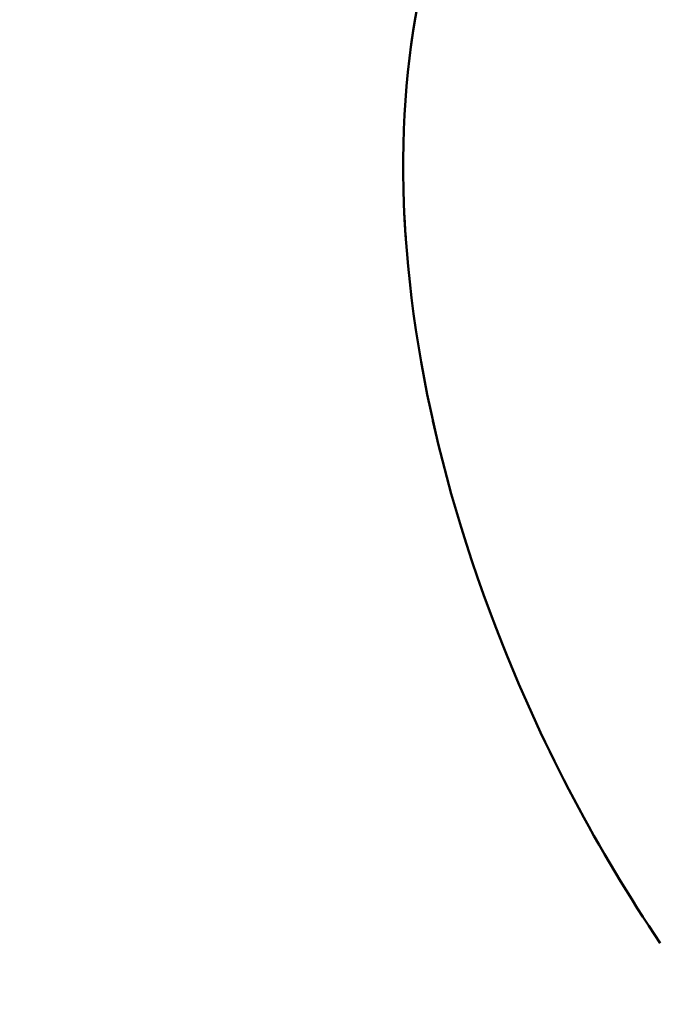
# Model space of a CAD drawing. Units: millimetres. Extents: x -38 to 45607, y 5 to 12018.
# Drawn here: x 6954 to 7226, y 430 to 848 of the extents above; entities that cross this region are included whole.
import ezdxf

# ---------------------------------------------------------------- set-up
doc = ezdxf.new("R2010")
doc.units = ezdxf.units.MM
doc.layers.add('MD_Visible', color=7, linetype='Continuous', lineweight=50)
doc.layers.add('MD_Visible Narrow', color=7, linetype='Continuous', lineweight=35)
doc.styles.get("Standard").update_dxf_attribs({"font": 'Square-721-BT.ttf'})
doc.dimstyles.new('asd', dxfattribs={"dimtxt": 300, "dimasz": 100, "dimexe": 1.25, "dimexo": 0.625, "dimgap": 80, "dimtad": 1, "dimdec": 0, "dimlfac": 0.1, "dimrnd": 5, "dimtxsty": 'Standard', "dimcen": 0, "dimse1": 1, "dimse2": 1, "dimclre": 6, "dimadec": 0, "dimazin": 0, "dimtfac": 1, "dimtdec": 0, "dimtix": 1, "dimtmove": 2, "dimatfit": 3, "dimfxl": 1, "dimarcsym": 0})

# ---------------------------------------------------------------- blocks, each defined once
blk = doc.blocks.new('*D20')
at = {"color": 0, "lineweight": -2, "transparency": 16777216}
blk.add_line((390.22, 11342.5), (390.22, 105.07), dxfattribs=at)
at = {"color": 0, "transparency": 16777216}
for points in [[(373.55, 11342.5), (406.88, 11342.5), (390.22, 11442.5)], [(373.55, 105.07), (406.88, 105.07), (390.22, 5.07)]]:
    blk.add_solid(points, dxfattribs=at)
at = {"layer": 'Defpoints', "color": 0, "transparency": 16777216}
for p in [(9750.1, 11442.5), (390.22, 5.07), (2090.02, 5.07)]:
    blk.add_point(p, dxfattribs=at)
at = {"color": 0, "transparency": 16777216, "insert": (158.4, 5723.79), "char_height": 300, "attachment_point": 5, "rotation": 90}
blk.add_mtext('1145', dxfattribs=at)

msp = doc.modelspace()

# ---------------------------------------------------------------- linework, layer by layer
at = {"layer": 'MD_Visible', "extrusion": (0, 0, -1)}
for start_param, end_param in [(4.858782, 6.06576), (4.499316, 4.858782)]:
    msp.add_ellipse((7394.9, 635.48), major_axis=(-180.25, 357.95), ratio=0.591643, start_param=start_param, end_param=end_param, dxfattribs=at)
at = {"layer": 'MD_Visible'}
for start_param, end_param in [(0.688099, 0.713183), (0.92737, 0.957418), (1.168434, 1.194407), (1.424403, 1.783869)]:
    msp.add_ellipse((7394.9, 635.48), major_axis=(-180.25, 357.95), ratio=0.591643, start_param=start_param, end_param=end_param, dxfattribs=at)
for points, knots in [([(7034.95, 938.21), (7015.48, 962.04), (6994.15, 980.64), (6946.67, 1006.48), (6920.12, 1012.29), (6869.36, 1006.85), (6845.34, 996.65), (6799.48, 962.14), (6777.82, 936.81), (6739.44, 873.26), (6722.89, 834.65), (6696.99, 748.72), (6687.61, 701.47), (6677.76, 611.83), (6675.97, 570.14), (6676.88, 528.51)], [4.635151, 4.635151, 4.635151, 4.635151, 4.9198, 4.9198, 5.231922, 5.231922, 5.525998, 5.525998, 5.843463, 5.843463, 6.170364, 6.170364, 6.495617, 6.495617, 6.761682, 6.761682, 6.761682, 6.761682]), ([(6676.88, 528.51), (6677.98, 477.9), (6683.09, 427.4), (6700.82, 331.53), (6713.46, 286.2), (6745.23, 205.08), (6764.37, 169.36), (6807.72, 111.23), (6831.97, 88.82), (6882.79, 61.17), (6909.34, 55.35), (6960.11, 60.79), (6984.12, 70.99), (7023.89, 100.91), (7040.41, 118.34), (7055.49, 139.28)], [3.620089, 3.620089, 3.620089, 3.620089, 3.943519, 3.943519, 4.26748, 4.26748, 4.593094, 4.593094, 4.9198, 4.9198, 5.231922, 5.231922, 5.525998, 5.525998, 5.762151, 5.762151, 5.762151, 5.762151])]:
    msp.add_open_spline(points, degree=3, knots=knots, dxfattribs=at)
at = {"layer": 'MD_Visible Narrow'}
msp.add_line((7159.09, 582.2), (7159.09, 582.2), dxfattribs=at)

# ---------------------------------------------------------------- dimensions: what is measured, and where the dimension line sits
dim = msp.add_linear_dim(base=(390.22, 5.07), p1=(9750.1, 11442.5), p2=(2090.02, 5.07), angle=90, dimstyle='asd')
dim.commit()
dim.dimension.update_dxf_attribs({"geometry": '*D20', "text_midpoint": (158.4, 5723.79)})

doc.saveas('drawing.dxf')
